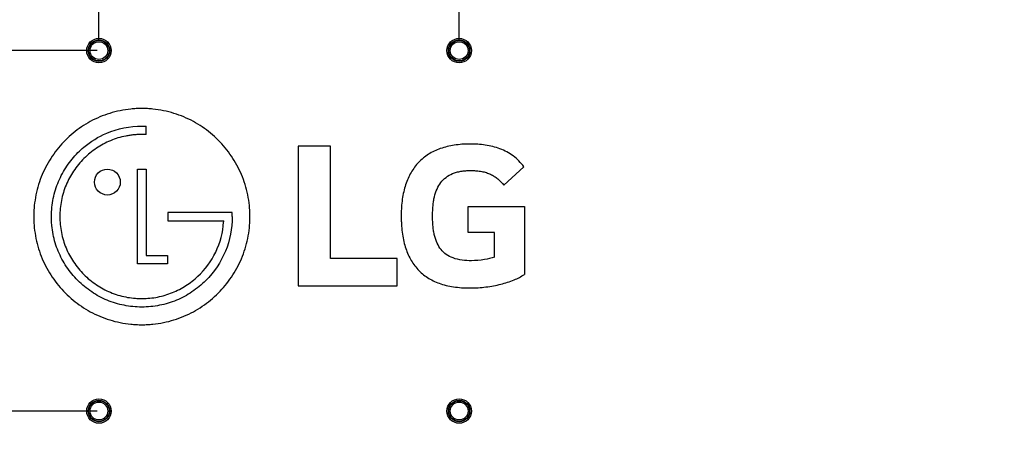
# Model space of a CAD drawing. Units: millimetres. Extents: x 0 to 1189, y 0 to 841.
# Drawn here: x 891 to 993, y 425 to 468 of the extents above; entities that cross this region are included whole.
import ezdxf

# ---------------------------------------------------------------- set-up
doc = ezdxf.new("R2010")
doc.units = ezdxf.units.MM
doc.header["$LTSCALE"] = 65.395
doc.layers.get('0').update_dxf_attribs({"linetype": 'CONTINUOUS'})
for name, color, linetype in [('3_ALL_AXES', 7, 'CONTINUOUS'), ('7_ALL_FEATURES', 7, 'CONTINUOUS'), ('DEF_DRAFT_DIM', 7, 'CONTINUOUS')]:
    doc.layers.add(name, color=color, linetype=linetype)
doc.styles.get("Standard").update_dxf_attribs({"font": 'txt', "width": 0.8})
doc.dimstyles.new('DIMSTYLE_10', dxfattribs={"dimtxt": 2.5, "dimasz": 3, "dimexe": 0.8, "dimexo": 0.2, "dimtad": 1, "dimdec": 0, "dimlfac": 2, "dimdsep": 46, "dimtxsty": 'Standard', "dimblk": 'OPEN', "dimblk1": 'OPEN', "dimblk2": 'OPEN', "dimcen": 0.09, "dimadec": 0, "dimazin": 2, "dimtp": 0.3, "dimtm": 0.3, "dimtfac": 1, "dimtdec": 0, "dimtofl": 0, "dimtmove": 0, "dimatfit": 3, "dimldrblk": 'OPEN', "dimfxl": 1, "dimtolj": 1, "dimarcsym": 0})
doc.dimstyles.new('DIMSTYLE_6', dxfattribs={"dimtxt": 2.5, "dimasz": 3, "dimexe": 0.8, "dimexo": 0.2, "dimtad": 1, "dimlfac": 2, "dimdsep": 46, "dimtxsty": 'Standard', "dimblk": 'OPEN', "dimblk1": 'OPEN', "dimblk2": 'OPEN', "dimcen": 0.09, "dimazin": 2, "dimtp": 0.5, "dimtm": 0.5, "dimtfac": 1, "dimtofl": 0, "dimtmove": 0, "dimatfit": 3, "dimldrblk": 'OPEN', "dimfxl": 1, "dimtolj": 1, "dimarcsym": 0})
doc.dimstyles.new('DIMSTYLE_7', dxfattribs={"dimtxt": 2.5, "dimasz": 3, "dimexe": 0.8, "dimexo": 0.2, "dimtad": 1, "dimdec": 1, "dimlfac": 2, "dimdsep": 46, "dimtxsty": 'Standard', "dimblk": 'OPEN', "dimblk1": 'OPEN', "dimblk2": 'OPEN', "dimcen": 0.09, "dimadec": 1, "dimazin": 2, "dimtp": 0.5, "dimtm": 0.5, "dimtfac": 1, "dimtdec": 1, "dimtofl": 0, "dimtmove": 0, "dimatfit": 3, "dimldrblk": 'OPEN', "dimfxl": 1, "dimtolj": 1, "dimarcsym": 0})
doc.dimstyles.new('DIMSTYLE_9', dxfattribs={"dimtxt": 2.5, "dimasz": 3, "dimexe": 0.8, "dimexo": 0.2, "dimtad": 1, "dimlfac": 2, "dimdsep": 46, "dimtxsty": 'Standard', "dimblk": 'OPEN', "dimblk1": 'OPEN', "dimblk2": 'OPEN', "dimcen": 0.09, "dimazin": 2, "dimtp": 0.3, "dimtm": 0.3, "dimtfac": 1, "dimtofl": 0, "dimtmove": 0, "dimatfit": 3, "dimldrblk": 'OPEN', "dimfxl": 1, "dimtolj": 1, "dimarcsym": 0})

# ---------------------------------------------------------------- blocks, each defined once
blk = doc.blocks.new('_OPEN')
at = {"color": 0, "linetype": 'ByBlock'}
for p, q in [((0, 0), (-1, 0.117)), ((-1, -0.117), (0, 0)), ((-1, 0), (0, 0))]:
    blk.add_line(p, q, dxfattribs=at)
blk = doc.blocks.new('*D12')
at = {"layer": 'DEF_DRAFT_DIM', "color": 2, "linetype": 'Continuous', "transparency": 16777216}
for p, q in [((898.66, 464.64), (760.24, 464.64)), ((761.04, 464.64), (761.04, 445.89)), ((761.04, 427.14), (761.04, 445.89)), ((898.66, 427.14), (760.24, 427.14))]:
    blk.add_line(p, q, dxfattribs=at)
at = {"layer": 'DEF_DRAFT_DIM', "color": 2, "linetype": 'Continuous', "transparency": 16777216, "xscale": 3, "yscale": 3, "zscale": 3}
for p, rotation in [((761.04, 464.64), 90), ((761.04, 427.14), 270)]:
    blk.add_blockref('_OPEN', p, dxfattribs=dict(at, rotation=rotation))
blk = doc.blocks.new('*D13')
at = {"layer": 'DEF_DRAFT_DIM', "color": 2, "linetype": 'Continuous', "transparency": 16777216}
for p, q in [((917.41, 519.15), (760.24, 519.15)), ((761.04, 519.15), (761.04, 491.9)), ((761.04, 464.64), (761.04, 491.9)), ((897.39, 464.64), (760.24, 464.64))]:
    blk.add_line(p, q, dxfattribs=at)
at = {"layer": 'DEF_DRAFT_DIM', "color": 2, "linetype": 'Continuous', "transparency": 16777216, "xscale": 3, "yscale": 3, "zscale": 3}
for p, rotation in [((761.04, 519.15), 90), ((761.04, 464.64), 270)]:
    blk.add_blockref('_OPEN', p, dxfattribs=dict(at, rotation=rotation))
blk = doc.blocks.new('*D14')
at = {"layer": 'DEF_DRAFT_DIM', "color": 2, "linetype": 'Continuous', "transparency": 16777216}
for p, q in [((778.6, 435.55), (778.6, 539.61)), ((898.86, 465.77), (898.86, 539.61)), ((778.6, 538.81), (838.73, 538.81)), ((898.86, 538.81), (838.73, 538.81))]:
    blk.add_line(p, q, dxfattribs=at)
at = {"layer": 'DEF_DRAFT_DIM', "color": 2, "linetype": 'Continuous', "transparency": 16777216, "xscale": 3, "yscale": 3, "zscale": 3, "rotation": 180}
blk.add_blockref('_OPEN', (778.6, 538.81), dxfattribs=at)
at = {"layer": 'DEF_DRAFT_DIM', "color": 2, "linetype": 'Continuous', "transparency": 16777216, "xscale": 3, "yscale": 3, "zscale": 3}
blk.add_blockref('_OPEN', (898.86, 538.81), dxfattribs=at)
blk = doc.blocks.new('*D15')
at = {"layer": 'DEF_DRAFT_DIM', "color": 2, "linetype": 'Continuous', "transparency": 16777216}
for p, q in [((898.86, 465.77), (898.86, 539.61)), ((936.36, 465.77), (936.36, 539.61)), ((898.86, 538.81), (917.61, 538.81)), ((936.36, 538.81), (917.61, 538.81))]:
    blk.add_line(p, q, dxfattribs=at)
at = {"layer": 'DEF_DRAFT_DIM', "color": 2, "linetype": 'Continuous', "transparency": 16777216, "xscale": 3, "yscale": 3, "zscale": 3, "rotation": 180}
blk.add_blockref('_OPEN', (898.86, 538.81), dxfattribs=at)
at = {"layer": 'DEF_DRAFT_DIM', "color": 2, "linetype": 'Continuous', "transparency": 16777216, "xscale": 3, "yscale": 3, "zscale": 3}
blk.add_blockref('_OPEN', (936.36, 538.81), dxfattribs=at)
blk = doc.blocks.new('*D16')
at = {"layer": 'DEF_DRAFT_DIM', "color": 2, "linetype": 'Continuous', "transparency": 16777216}
for p, q in [((936.36, 465.77), (936.36, 539.61)), ((1056.62, 435.55), (1056.62, 539.61)), ((936.36, 538.81), (996.49, 538.81)), ((1056.62, 538.81), (996.49, 538.81))]:
    blk.add_line(p, q, dxfattribs=at)
at = {"layer": 'DEF_DRAFT_DIM', "color": 2, "linetype": 'Continuous', "transparency": 16777216, "xscale": 3, "yscale": 3, "zscale": 3, "rotation": 180}
blk.add_blockref('_OPEN', (936.36, 538.81), dxfattribs=at)
at = {"layer": 'DEF_DRAFT_DIM', "color": 2, "linetype": 'Continuous', "transparency": 16777216, "xscale": 3, "yscale": 3, "zscale": 3}
blk.add_blockref('_OPEN', (1056.62, 538.81), dxfattribs=at)
blk = doc.blocks.new('*D17')
at = {"layer": 'DEF_DRAFT_DIM', "color": 2, "linetype": 'Continuous', "transparency": 16777216}
for p, q in [((897.39, 427.14), (760.24, 427.14)), ((761.04, 427.14), (761.04, 389.34)), ((761.04, 351.54), (761.04, 389.34)), ((799.15, 351.54), (760.24, 351.54))]:
    blk.add_line(p, q, dxfattribs=at)
at = {"layer": 'DEF_DRAFT_DIM', "color": 2, "linetype": 'Continuous', "transparency": 16777216, "xscale": 3, "yscale": 3, "zscale": 3}
for p, rotation in [((761.04, 427.14), 90), ((761.04, 351.54), 270)]:
    blk.add_blockref('_OPEN', p, dxfattribs=dict(at, rotation=rotation))
blk = doc.blocks.new('*D18')
at = {"layer": 'DEF_DRAFT_DIM', "color": 2, "linetype": 'Continuous', "transparency": 16777216}
for p, q in [((747.31, 427.14), (747.14, 427.14)), ((897.74, 427.14), (747.31, 427.14)), ((747.94, 427.14), (747.94, 387.36)), ((747.94, 347.58), (747.94, 387.36)), ((747.31, 347.58), (747.14, 347.58)), ((917.41, 347.58), (747.31, 347.58))]:
    blk.add_line(p, q, dxfattribs=at)
at = {"layer": 'DEF_DRAFT_DIM', "color": 2, "linetype": 'Continuous', "transparency": 16777216, "xscale": 3, "yscale": 3, "zscale": 3}
for p, rotation in [((747.94, 427.14), 90), ((747.94, 347.58), 270)]:
    blk.add_blockref('_OPEN', p, dxfattribs=dict(at, rotation=rotation))

msp = doc.modelspace()

# ---------------------------------------------------------------- linework, layer by layer
at = {"layer": '3_ALL_AXES', "color": 7, "linetype": 'Continuous'}
for p, q in [((903.7768, 455.9135), (903.7768, 456.7901)), ((919.6018, 454.7089), (919.6018, 440.1635)), ((922.9627, 454.7089), (919.6018, 454.7089)), ((922.9627, 442.9995), (922.9627, 454.7089)), ((902.8814, 442.451), (902.8814, 452.3135)), ((902.8814, 452.3135), (903.7768, 452.3135)), ((903.7768, 452.3135), (903.7768, 443.3276)), ((943.1002, 452.5479), (941.0096, 450.6307)), ((937.3158, 445.7089), (937.3158, 448.4229)), ((937.3158, 448.4229), (943.1471, 448.4229)), ((943.1471, 448.4229), (943.1471, 441.3635)), ((906.0221, 447.8042), (906.0221, 446.9276)), ((912.7393, 447.8042), (906.0221, 447.8042)), ((906.0221, 446.9276), (911.8513, 446.9276)), ((912.7393, 447.3729), (912.7393, 447.8042)), ((940.0533, 445.7089), (937.3158, 445.7089)), ((940.0533, 443.1682), (940.0533, 445.7089)), ((903.7768, 443.3276), (906.0127, 443.3276)), ((906.0127, 443.3276), (906.0127, 442.451)), ((929.9236, 442.9995), (922.9627, 442.9995)), ((929.9236, 440.1635), (929.9236, 442.9995)), ((906.0127, 442.451), (902.8814, 442.451)), ((919.6018, 440.1635), (929.9236, 440.1635))]:
    msp.add_line(p, q, dxfattribs=at)
msp.add_circle((899.7408, 450.9682), 1.3477, dxfattribs=at)
for points, knots in [([(903.3268, 458.6229), (903.1333, 458.6229), (902.7464, 458.6131), (901.9851, 458.555), (901.0534, 458.4122), (899.9745, 458.1341), (898.94, 457.7549), (897.9557, 457.2803), (896.7177, 456.5278), (895.324, 455.3769), (893.9426, 453.7044), (893.0719, 452.1056), (892.5661, 450.726), (892.2879, 449.6469), (892.1451, 448.7148), (892.087, 447.9532), (892.0722, 447.3727), (892.087, 446.7924), (892.1451, 446.0313), (892.2879, 445.0998), (892.5661, 444.0212), (893.0719, 442.642), (893.9426, 441.0434), (895.324, 439.3707), (896.9965, 437.989), (898.5952, 437.118), (899.9745, 436.6121), (901.0534, 436.3338), (901.9851, 436.1909), (902.7464, 436.1328), (903.137, 436.1228), (903.3341, 436.1229), (903.3378, 436.1229)], [0, 0, 0, 0, 0.01562727, 0.03125455, 0.06250909, 0.09376364, 0.12501819, 0.15627274, 0.18752728, 0.25003638, 0.31254547, 0.37505457, 0.40630912, 0.43756366, 0.46881821, 0.48444548, 0.50007276, 0.51568623, 0.53129969, 0.56252663, 0.59375356, 0.6249805, 0.68743437, 0.74988824, 0.81234211, 0.87479598, 0.90602292, 0.93724985, 0.96847679, 0.98409025, 0.99970372, 1, 1, 1, 1]), ([(903.3378, 436.1229), (903.5277, 436.1231), (903.9111, 436.133), (904.6692, 436.1909), (905.6014, 436.3338), (906.6807, 436.6121), (908.0606, 437.118), (909.6597, 437.989), (911.3327, 439.3707), (912.7142, 441.0434), (913.585, 442.642), (914.0908, 444.0212), (914.369, 445.0998), (914.5119, 446.0313), (914.57, 446.7924), (914.5847, 447.3727), (914.57, 447.9532), (914.5119, 448.7148), (914.369, 449.6469), (914.0908, 450.726), (913.585, 452.1056), (912.7142, 453.7044), (911.3327, 455.3769), (909.9386, 456.5278), (908.7002, 457.2803), (907.7156, 457.7549), (906.6807, 458.1341), (905.6014, 458.4122), (904.6692, 458.555), (903.9075, 458.6131), (903.5203, 458.6229), (903.3268, 458.6229)], [0, 0, 0, 0, 0.01532644, 0.03094917, 0.06219461, 0.09344006, 0.1246855, 0.18717639, 0.24966728, 0.31215817, 0.37464906, 0.4058945, 0.43713994, 0.46838539, 0.48400811, 0.49963083, 0.51526737, 0.53090391, 0.56217698, 0.59345005, 0.62472313, 0.68726927, 0.74981542, 0.81236156, 0.84363464, 0.87490771, 0.90618078, 0.93745385, 0.96872693, 0.98436346, 1, 1, 1, 1]), ([(897.2846, 454.5919), (897.9995, 455.192), (899.8833, 456.3545), (902.0821, 456.7948), (903.3268, 456.7948)], [0, 0, 0, 0, 0.42736874, 1, 1, 1, 1]), ([(903.3268, 456.7948), (903.3605, 456.7948), (903.5105, 456.7952), (903.6605, 456.7943), (903.7768, 456.7901)], [0, 0, 0, 0, 0.22469511, 1, 1, 1, 1]), ([(903.7768, 455.9135), (903.7439, 455.9145), (903.6694, 455.9159), (903.5534, 455.9174), (903.452, 455.9184), (903.3772, 455.9188), (903.3262, 455.919), (903.2756, 455.9188), (903.2046, 455.9182), (903.0806, 455.916), (902.9039, 455.9096), (902.6927, 455.8968), (902.4127, 455.8729), (902.0653, 455.8303), (901.5163, 455.7355), (900.8423, 455.5671), (900.059, 455.2869), (899.3068, 454.9309), (898.5903, 454.501), (897.9143, 453.999), (897.2863, 453.4301), (896.7166, 452.8028), (896.0489, 451.9056), (895.388, 450.6745), (894.9827, 449.3374), (894.819, 448.2312), (894.7776, 447.3851), (894.8182, 446.5392), (894.9809, 445.4335), (895.385, 444.0967), (896.0447, 442.8655), (896.7115, 441.968), (897.2803, 441.3401), (897.9082, 440.7715), (898.8051, 440.1048), (899.7907, 439.5763), (900.8346, 439.2023), (901.6444, 438.9992), (902.3358, 438.8967), (902.8965, 438.8553), (903.2025, 438.8477), (903.3677, 438.8483), (903.3911, 438.8484)], [0, 0, 0, 0, 0.00361506, 0.00817552, 0.01274774, 0.01474645, 0.01639795, 0.01835032, 0.02030093, 0.02419691, 0.03196881, 0.03971578, 0.04743976, 0.06282532, 0.07814176, 0.10861683, 0.13898934, 0.16937172, 0.19987577, 0.23061471, 0.26170515, 0.29279649, 0.32353941, 0.38437646, 0.44520719, 0.47594389, 0.50702929, 0.53809338, 0.56881087, 0.62961131, 0.690431, 0.72117034, 0.75226139, 0.78333042, 0.81405519, 0.87485482, 0.90522512, 0.93569941, 0.96639197, 0.98186176, 0.9974313, 1, 1, 1, 1]), ([(909.9877, 440.7214), (909.5483, 440.2826), (908.5893, 439.4936), (906.9536, 438.6193), (905.4775, 438.1739), (904.2575, 437.9946), (903.3247, 437.9496), (902.3921, 437.9948), (901.1727, 438.1744), (899.6978, 438.6199), (898.339, 439.3476), (897.3481, 440.0836), (896.655, 440.7115), (896.0272, 441.4041), (895.4742, 442.1495), (895.0009, 442.9399), (894.6093, 443.7699), (894.3013, 444.6343), (894.079, 445.5281), (893.967, 446.2911), (893.922, 446.9099), (893.9067, 447.5426), (893.9467, 448.3353), (894.1363, 449.5749), (894.5963, 451.0543), (895.4745, 452.6685), (896.4234, 453.819), (897.0733, 454.4145), (897.2846, 454.5919)], [0, 0, 0, 0, 0.06132156, 0.12169647, 0.1820333, 0.21250352, 0.24330407, 0.27409702, 0.30455273, 0.36485162, 0.42519545, 0.45570838, 0.48658327, 0.51739557, 0.54785925, 0.57809449, 0.60821634, 0.63833654, 0.6685656, 0.69901482, 0.71436203, 0.72980738, 0.76148858, 0.79258529, 0.85347539, 0.91339102, 0.97288903, 1, 1, 1, 1]), ([(943.1002, 452.5479), (942.7941, 452.9842), (942.0402, 453.7496), (940.8589, 454.3601), (939.8603, 454.6676), (939.0848, 454.8219), (938.298, 454.9079), (937.485, 454.9343), (936.6665, 454.9068), (935.6196, 454.7923), (934.4226, 454.5084), (933.1555, 453.9112), (932.1094, 453.0646), (931.2983, 451.9772), (930.8327, 450.9065), (930.5725, 449.958), (930.43, 449.1747), (930.3603, 448.4867), (930.332, 447.9103), (930.3252, 447.4631), (930.3316, 447.0163), (930.3573, 446.4412), (930.4211, 445.754), (930.5527, 444.9702), (930.7951, 444.0194), (931.1485, 443.1523), (931.5111, 442.5746), (931.6349, 442.4006)], [0, 0, 0, 0, 0.06818047, 0.13449604, 0.16796721, 0.20167677, 0.23548012, 0.26911393, 0.3056612, 0.34015018, 0.40375105, 0.46208362, 0.51785952, 0.57415608, 0.63396711, 0.66603483, 0.69987079, 0.73569324, 0.75441089, 0.77369154, 0.79290252, 0.81156889, 0.84732668, 0.88111932, 0.913136, 0.97274891, 1, 1, 1, 1]), ([(937.6299, 442.7839), (936.9873, 442.7839), (936.058, 442.8738), (935.0151, 443.3968), (934.445, 443.9269), (934.034, 444.6084), (933.8166, 445.2718), (933.6987, 445.8632), (933.6357, 446.3571), (933.606, 446.7917), (933.5942, 447.1573), (933.5914, 447.4379), (933.5941, 447.715), (933.6055, 448.0675), (933.6342, 448.4902), (933.695, 448.9747), (933.8096, 449.5642), (934.0219, 450.2345), (934.4216, 450.9345), (934.979, 451.4936), (935.5654, 451.8181), (936.0995, 451.9979), (936.554, 452.0973), (936.961, 452.1457), (937.3082, 452.1655), (937.5911, 452.1704), (937.8105, 452.1662), (937.9373, 452.1602), (937.9623, 452.1589)], [0, 0, 0, 0, 0.1315753, 0.18535508, 0.2362763, 0.28878209, 0.34657492, 0.37830612, 0.4122074, 0.44843723, 0.46746448, 0.48711472, 0.50589586, 0.5241912, 0.55933763, 0.59260861, 0.62409449, 0.68226185, 0.7357461, 0.78760281, 0.84185958, 0.87127061, 0.90281933, 0.93693718, 0.95508402, 0.9740116, 0.99486336, 1, 1, 1, 1]), ([(937.9623, 452.1589), (938.0339, 452.1551), (938.1973, 452.1438), (938.4477, 452.1161), (938.789, 452.0602), (939.1867, 451.961), (939.6263, 451.79), (940.0238, 451.57), (940.5099, 451.2093), (940.8211, 450.8722), (941.0096, 450.6307)], [0, 0, 0, 0, 0.06092038, 0.13923744, 0.21403752, 0.35475883, 0.48676998, 0.6138467, 0.73967014, 1, 1, 1, 1]), ([(903.3911, 438.8484), (903.6467, 438.8504), (904.1764, 438.8779), (905.2329, 439.0323), (906.5248, 439.4163), (907.944, 440.1518), (909.6067, 441.4477), (911.2154, 443.6246), (911.7817, 445.7742), (911.8492, 446.887), (911.8513, 446.9276)], [0, 0, 0, 0, 0.05972189, 0.12374407, 0.24916413, 0.37256965, 0.49506046, 0.73941132, 0.99048635, 1, 1, 1, 1]), ([(912.7393, 447.3729), (912.7391, 446.1495), (912.2616, 443.6757), (910.8521, 441.5873), (909.9877, 440.7214)], [0, 0, 0, 0, 0.49997323, 1, 1, 1, 1]), ([(940.0533, 443.1682), (939.716, 443.0395), (938.9081, 442.8653), (938.0893, 442.7839), (937.6299, 442.7839)], [0, 0, 0, 0, 0.44009442, 1, 1, 1, 1]), ([(931.6349, 442.4006), (931.7654, 442.2174), (932.1809, 441.7034), (933.0462, 440.9798), (934.0819, 440.484), (935.0071, 440.2081), (935.7786, 440.0566), (936.4605, 439.9826), (937.0354, 439.9527), (937.4737, 439.9454), (937.9059, 439.9522), (938.4629, 439.9784), (939.1465, 440.0419), (939.943, 440.1645), (940.927, 440.379), (942.019, 440.7271), (942.8141, 441.1309), (943.1471, 441.3635)], [0, 0, 0, 0, 0.05382891, 0.15790351, 0.26766848, 0.32668004, 0.38926676, 0.45599021, 0.49106341, 0.52734644, 0.56113493, 0.59474391, 0.66109101, 0.72572939, 0.78797832, 0.9025544, 1, 1, 1, 1])]:
    msp.add_open_spline(points, degree=3, knots=knots, dxfattribs=at)
at = {"layer": '7_ALL_FEATURES', "color": 7, "linetype": 'Continuous'}
for centre, radius in [((898.8621, 464.645), 1.2724), ((898.8621, 464.645), 1.1224), ((898.8621, 464.645), 1.1075), ((898.8621, 464.645), 1.075), ((898.8621, 464.645), 0.925), ((936.3621, 464.645), 1.2724), ((936.3621, 464.645), 1.1224), ((936.3621, 464.645), 1.1075), ((936.3621, 464.645), 1.075), ((936.3621, 464.645), 0.925), ((898.8621, 427.145), 1.2724), ((898.8621, 427.145), 1.1224), ((898.8621, 427.145), 1.1075), ((898.8621, 427.145), 1.075), ((898.8621, 427.145), 0.925), ((936.3621, 427.145), 1.2724), ((936.3621, 427.145), 1.1224), ((936.3621, 427.145), 1.1075), ((936.3621, 427.145), 1.075), ((936.3621, 427.145), 0.925)]:
    msp.add_circle(centre, radius, dxfattribs=at)

# ---------------------------------------------------------------- dimensions: what is measured, and where the dimension line sits
at = {"layer": 'DEF_DRAFT_DIM', "color": 2, "linetype": 'Continuous'}
for base, p1, p2, dimstyle, picture, middle in [((898.8621, 538.8108), (778.6046, 435.35), (898.8621, 465.57), 'DIMSTYLE_7', '*D14', (833.7334, 538.8108)), ((936.3621, 538.8108), (898.8621, 465.57), (936.3621, 465.57), 'DIMSTYLE_9', '*D15', (915.6121, 538.8108)), ((1056.6196, 538.8108), (936.3621, 465.57), (1056.6196, 435.35), 'DIMSTYLE_7', '*D16', (991.4909, 538.8108))]:
    dim = msp.add_linear_dim(base=base, p1=p1, p2=p2, dimstyle=dimstyle, dxfattribs=at)
    dim.commit()
    dim.dimension.update_dxf_attribs({"geometry": picture, "text_midpoint": middle, "dimtype": 160})
for base, p1, p2, angle, dimstyle, picture, middle in [((761.0437, 519.155), (897.5897, 464.645), (917.6121, 519.155), 90, 'DIMSTYLE_10', '*D13', (761.0437, 488.9)), ((761.0437, 427.145), (898.8621, 464.645), (898.8621, 427.145), 270, 'DIMSTYLE_9', '*D12', (761.0437, 443.895)), ((761.0437, 351.545), (897.5897, 427.145), (799.3546, 351.545), 270, 'DIMSTYLE_6', '*D17', (761.0437, 384.345))]:
    dim = msp.add_linear_dim(base=base, p1=p1, p2=p2, angle=angle, dimstyle=dimstyle, dxfattribs=at)
    dim.commit()
    dim.dimension.update_dxf_attribs({"geometry": picture, "text_midpoint": middle, "dimtype": 160})
dim = msp.add_linear_dim(base=(747.9351, 347.5826), p1=(897.9371, 427.145), p2=(917.6121, 347.5826), angle=270, text='159.5', dimstyle='DIMSTYLE_6', dxfattribs=at)
dim.commit()
dim.dimension.update_dxf_attribs({"geometry": '*D18', "text_midpoint": (747.9351, 382.3638), "dimtype": 160})

doc.saveas('drawing.dxf')
